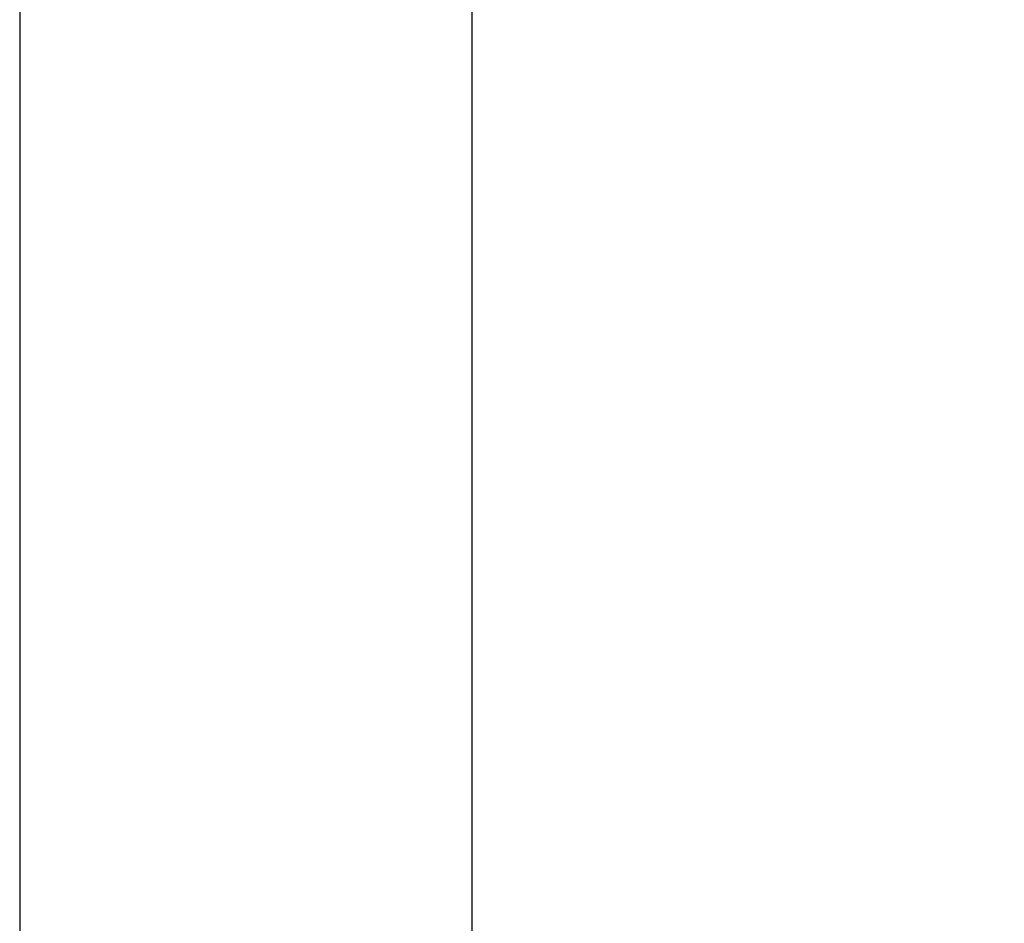
# Model space of a CAD drawing. Units: millimetres. Extents: x 382 to 1468, y 272 to 1890.
# Drawn here: x 1164 to 1240, y 1262 to 1332 of the extents above; entities that cross this region are included whole.
import ezdxf

# ---------------------------------------------------------------- set-up
doc = ezdxf.new("R2010")
doc.units = ezdxf.units.MM
doc.layers.add('COTA', color=1, linetype='Continuous')
doc.layers.add('RUBINETTOS', color=2, linetype='Continuous')
doc.styles.get("Standard").update_dxf_attribs({"font": 'arial.ttf'})
doc.dimstyles.new('Milímetros', dxfattribs={"dimtxt": 11, "dimasz": 5, "dimexe": 3, "dimexo": 10, "dimgap": 3, "dimtad": 1, "dimtxsty": 'Standard', "dimblk": 'DOT', "dimcen": 2.5, "dimadec": 0, "dimazin": 0, "dimtfac": 1, "dimtmove": 0, "dimatfit": 3, "dimldrblk": 'DOT', "dimfxl": 0, "dimarcsym": 0})

# ---------------------------------------------------------------- blocks, each defined once
blk = doc.blocks.new('_Dot')
at = {"color": 0, "linetype": 'ByBlock', "lineweight": -2}
blk.add_line((-0.5, 0), (-1, 0), dxfattribs=at)
at = {"color": 0, "linetype": 'ByBlock', "const_width": 0.5}
blk.add_lwpolyline([(-0.25, 0, 1), (0.25, 0, 1)], format="xyb", close=True, dxfattribs=at)
blk = doc.blocks.new('*D50')
at = {"layer": 'COTA', "color": 0, "lineweight": -2}
for p, q in [((1208.749, 1399.703), (1468.396, 1399.703)), ((1465.396, 354.703), (1465.396, 1394.703)), ((1355.882, 349.703), (1468.396, 349.703))]:
    blk.add_line(p, q, dxfattribs=at)
at = {"layer": 'Defpoints', "color": 0}
for p in [(1198.749, 1399.703), (1465.396, 1399.703), (1345.882, 349.703)]:
    blk.add_point(p, dxfattribs=at)
at = {"layer": 'COTA', "color": 0, "lineweight": -2, "xscale": 5, "yscale": 5, "zscale": 5}
for p, rotation in [((1465.396, 1399.703), 90), ((1465.396, 349.703), 270)]:
    blk.add_blockref('_Dot', p, dxfattribs=dict(at, rotation=rotation))
at = {"layer": 'COTA', "color": 0, "insert": (1452.184, 874.703), "char_height": 20, "attachment_point": 5, "rotation": 90}
blk.add_mtext('1050', dxfattribs=at)

msp = doc.modelspace()

# ---------------------------------------------------------------- linework, layer by layer
at = {"layer": 'RUBINETTOS'}
for p, q in [((1163.749, 1399.703), (1163.749, 1199.703)), ((1198.749, 1199.703), (1198.749, 1399.703))]:
    msp.add_line(p, q, dxfattribs=at)

# ---------------------------------------------------------------- dimensions: what is measured, and where the dimension line sits
at = {"layer": 'COTA'}
dim = msp.add_linear_dim(base=(1465.396, 1399.703), p1=(1345.882, 349.703), p2=(1198.749, 1399.703), angle=90, dimstyle='Milímetros', override={"dimtxt": 20}, dxfattribs=at)
dim.commit()
dim.dimension.update_dxf_attribs({"geometry": '*D50', "text_midpoint": (1452.184, 874.703)})

doc.saveas('drawing.dxf')
